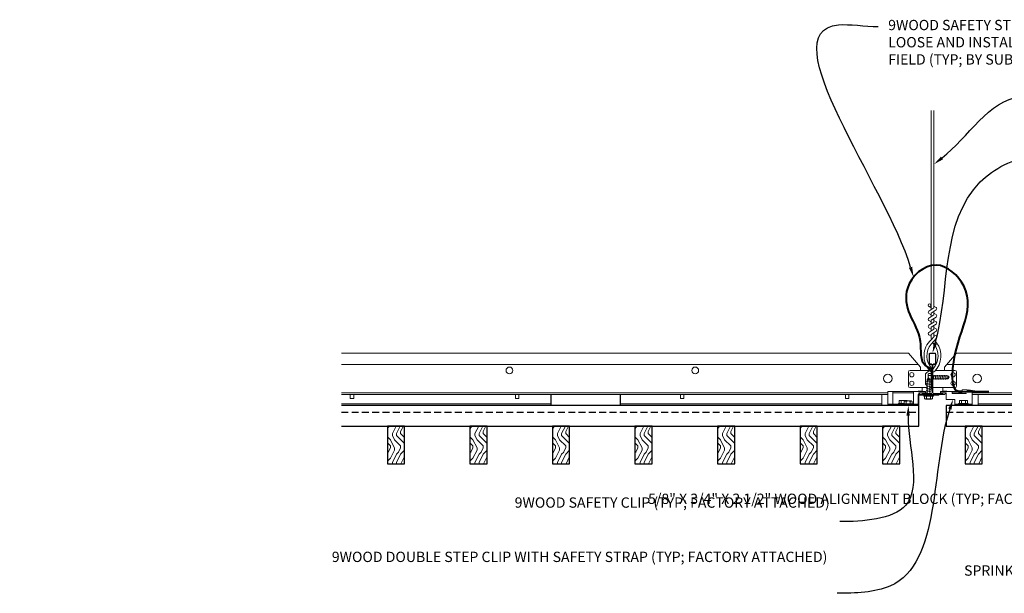
# Model space of a CAD drawing. Units: inches. Extents: x 0 to 1728, y 0 to 2429.
# Drawn here: x 1467 to 1503, y 714 to 735 of the extents above; entities that cross this region are included whole.
import ezdxf
from ezdxf import colors
from ezdxf.entities.mleader import LeaderData, LeaderLine
from ezdxf.math import Vec2, Vec3

# ---------------------------------------------------------------- set-up
doc = ezdxf.new("R2010")
doc.units = ezdxf.units.IN
doc.header["$MEASUREMENT"] = 0
doc.linetypes.add('HIDDEN', pattern=[0.375, 0.25, -0.125])
for name, color, linetype, lineweight in [('Z-ANNO-NOTE', 7, 'Continuous', 35), ('Z-CLNG-SUSP', 3, 'Continuous', 18), ('Z-CLNG-SUSP-MAIN', 98, 'Continuous', 18), ('Z-CLNG-TEES', 3, 'Continuous', 18), ('Z-CLNG-WOOD', 5, 'Continuous', 25), ('Z-CLNG-WOOD-PATT', 2, 'Continuous', 15), ('Z-CLNG-WOOD-TRIM', 4, 'Continuous', 25)]:
    doc.layers.add(name, color=color, linetype=linetype, lineweight=lineweight)
doc.styles.add('1-4', font='arial.ttf', dxfattribs={"height": 0.375})
doc.styles.get("Standard").update_dxf_attribs({"font": 'arial.ttf', "height": 0.09375})
pattern_1 = [(90, (1382.8014, 713.6358), (-1.5, 1.5), [0.075, -1.425]), (90, (1382.6514, 712.5858), (-1.5, 1.5), [0.15, -1.35]), (90, (1382.5764, 713.5608), (-1.5, 1.5), [0.075, -1.425]), (90, (1382.4264, 712.6608), (-1.5, 1.5), [0.075, -1.425]), (90, (1382.3514, 713.5608), (-1.5, 1.5), [0.075, -1.425]), (90, (1382.2764, 712.7358), (-1.5, 1.5), [0.075, -1.425]), (90, (1382.2014, 713.5608), (-1.5, 1.5), [0.075, -1.425]), (90, (1382.0514, 712.7358), (-1.5, 1.5), [0.075, -0.825, 0.075, -0.525]), (90, (1381.9014, 712.7358), (-1.5, 1.5), [0.15, -0.75, 0.075, -0.525]), (90, (1381.6764, 712.6608), (-1.5, 1.5), [0.075, -0.225, 0.075, -0.6, 0.075, -0.45]), (90, (1381.5264, 712.5858), (-1.5, 1.5), [0.075, -0.3, 0.15, -0.975]), (90, (1381.4514, 713.5608), (-1.5, 1.5), [0.075, -1.425]), (90, (1381.3764, 712.5858), (-1.5, 1.5), [0.075, -0.375, 0.075, -0.975]), (135, (1382.8014, 712.4358), (-1.5, 7e-16), [0.212132, -1.909189]), (135, (1382.8014, 713.7108), (-1.5, 7e-16), [0.424264, -1.697056]), (135, (1382.0514, 713.7108), (-1.5, 7e-16), [0.106065, -2.015255]), (135, (1381.9014, 712.4358), (-1.5, 7e-16), [0.318198, -1.803122]), (135, (1381.9014, 713.7108), (-1.5, 7e-16), [0.53033, -1.59099]), (135, (1381.6764, 713.7108), (-1.5, 7e-16), [0.318198, -1.803122]), (45, (1381.5264, 713.4108), (9e-16, 1.5), [0.106065, -2.015255]), (45, (1382.7264, 712.8858), (9e-16, 1.5), [0.212132, -1.909189]), (45, (1382.1264, 712.9608), (9e-16, 1.5), [0.212132, -1.909189]), (45, (1382.4264, 713.4108), (9e-16, 1.5), [0.212132, -1.909189]), (45, (1381.8264, 713.3358), (9e-16, 1.5), [0.212132, -1.909189]), (45, (1381.6764, 713.4108), (9e-16, 1.5), [0.318198, -1.803122]), (45, (1382.5764, 713.0358), (9e-16, 1.5), [0.318198, -1.803122]), (45, (1382.5014, 713.2608), (9e-16, 1.5), [0.318198, -1.803122]), (45, (1381.9764, 713.0358), (9e-16, 1.5), [0.318198, -1.803122]), (45, (1381.9014, 713.1858), (9e-16, 1.5), [0.318198, -1.803122]), (116.56505, (1382.50144, 712.5108), (-6e-10, 1.5), [0.167705, -3.186397]), (116.56505, (1382.57644, 713.6358), (-6e-10, 1.5), [0.67082, -2.683282]), (116.56505, (1382.35144, 713.6358), (-6e-10, 1.5), [0.67082, -2.683282]), (116.56505, (1382.20144, 713.6358), (-6e-10, 1.5), [0.670821, -1.005, 0.335415, -1.342866]), (116.56505, (1381.97644, 713.7858), (-6e-10, 1.5), [0.167705, -3.186397]), (116.56505, (1381.45144, 712.4358), (-6e-10, 1.5), [0.167705, -3.186397]), (116.56505, (1381.45144, 713.6358), (-6e-10, 1.5), [0.33541, -3.018692]), (63.43495, (1382.80144, 713.2608), (6e-10, 1.5), [0.33541, -3.018692]), (63.43495, (1382.42644, 712.7358), (6e-10, 1.5), [0.33541, -3.018692]), (63.43495, (1382.65144, 712.7358), (6e-10, 1.5), [0.167705, -3.186392]), (63.43495, (1382.27644, 712.8108), (6e-10, 1.5), [0.503115, -2.850987]), (63.43495, (1382.27644, 713.1108), (6e-10, 1.5), [0.33541, -3.018692]), (63.43495, (1382.20144, 713.2608), (6e-10, 1.5), [0.33541, -3.018692]), (63.43495, (1382.05144, 712.8108), (6e-10, 1.5), [0.167705, -3.186392]), (63.43495, (1381.90144, 712.8858), (6e-10, 1.5), [0.167705, -3.186392]), (63.43495, (1381.60144, 713.4858), (6e-10, 1.5), [0.167705, -3.186392]), (63.43495, (1382.12644, 713.4108), (6e-10, 1.5), [0.167705, -3.186392]), (63.43495, (1381.67644, 712.7358), (6e-10, 1.5), [0.503115, -2.850987]), (63.43495, (1381.52644, 712.6608), (6e-10, 1.5), [0.33541, -3.018692]), (63.43495, (1381.97644, 713.4858), (6e-10, 1.5), [0.1677, -1.5093, 0.1677, -1.509402]), (63.43495, (1381.67644, 713.0358), (6e-10, 1.5), [0.33541, -3.018692]), (63.43495, (1381.52644, 713.1108), (6e-10, 1.5), [0.33541, -3.018692]), (63.43495, (1381.37644, 712.6608), (6e-10, 1.5), [0.33541, -3.018692]), (63.43495, (1381.37644, 713.1108), (6e-10, 1.5), [0.33541, -3.018692])]
pattern_2 = [(90, (1394.8014, 713.6358), (-1.5, 1.5), [0.075, -1.425]), (90, (1394.6514, 712.5858), (-1.5, 1.5), [0.15, -1.35]), (90, (1394.5764, 713.5608), (-1.5, 1.5), [0.075, -1.425]), (90, (1394.4264, 712.6608), (-1.5, 1.5), [0.075, -1.425]), (90, (1394.3514, 713.5608), (-1.5, 1.5), [0.075, -1.425]), (90, (1394.2764, 712.7358), (-1.5, 1.5), [0.075, -1.425]), (90, (1394.2014, 713.5608), (-1.5, 1.5), [0.075, -1.425]), (90, (1394.0514, 712.7358), (-1.5, 1.5), [0.075, -0.825, 0.075, -0.525]), (90, (1393.9014, 712.7358), (-1.5, 1.5), [0.15, -0.75, 0.075, -0.525]), (90, (1393.6764, 712.6608), (-1.5, 1.5), [0.075, -0.225, 0.075, -0.6, 0.075, -0.45]), (90, (1393.5264, 712.5858), (-1.5, 1.5), [0.075, -0.3, 0.15, -0.975]), (90, (1393.4514, 713.5608), (-1.5, 1.5), [0.075, -1.425]), (90, (1393.3764, 712.5858), (-1.5, 1.5), [0.075, -0.375, 0.075, -0.975]), (135, (1394.8014, 712.4358), (-1.5, 7e-16), [0.212132, -1.909189]), (135, (1394.8014, 713.7108), (-1.5, 7e-16), [0.424264, -1.697056]), (135, (1394.0514, 713.7108), (-1.5, 7e-16), [0.106065, -2.015255]), (135, (1393.9014, 712.4358), (-1.5, 7e-16), [0.318198, -1.803122]), (135, (1393.9014, 713.7108), (-1.5, 7e-16), [0.53033, -1.59099]), (135, (1393.6764, 713.7108), (-1.5, 7e-16), [0.318198, -1.803122]), (45, (1393.5264, 713.4108), (9e-16, 1.5), [0.106065, -2.015255]), (45, (1394.7264, 712.8858), (9e-16, 1.5), [0.212132, -1.909189]), (45, (1394.1264, 712.9608), (9e-16, 1.5), [0.212132, -1.909189]), (45, (1394.4264, 713.4108), (9e-16, 1.5), [0.212132, -1.909189]), (45, (1393.8264, 713.3358), (9e-16, 1.5), [0.212132, -1.909189]), (45, (1393.6764, 713.4108), (9e-16, 1.5), [0.318198, -1.803122]), (45, (1394.5764, 713.0358), (9e-16, 1.5), [0.318198, -1.803122]), (45, (1394.5014, 713.2608), (9e-16, 1.5), [0.318198, -1.803122]), (45, (1393.9764, 713.0358), (9e-16, 1.5), [0.318198, -1.803122]), (45, (1393.9014, 713.1858), (9e-16, 1.5), [0.318198, -1.803122]), (116.56505, (1394.50144, 712.5108), (-6e-10, 1.5), [0.167705, -3.186397]), (116.56505, (1394.57644, 713.6358), (-6e-10, 1.5), [0.67082, -2.683282]), (116.56505, (1394.35144, 713.6358), (-6e-10, 1.5), [0.67082, -2.683282]), (116.56505, (1394.20144, 713.6358), (-6e-10, 1.5), [0.670821, -1.005, 0.335415, -1.342866]), (116.56505, (1393.97644, 713.7858), (-6e-10, 1.5), [0.167705, -3.186397]), (116.56505, (1393.45144, 712.4358), (-6e-10, 1.5), [0.167705, -3.186397]), (116.56505, (1393.45144, 713.6358), (-6e-10, 1.5), [0.33541, -3.018692]), (63.43495, (1394.80144, 713.2608), (6e-10, 1.5), [0.33541, -3.018692]), (63.43495, (1394.42644, 712.7358), (6e-10, 1.5), [0.33541, -3.018692]), (63.43495, (1394.65144, 712.7358), (6e-10, 1.5), [0.167705, -3.186392]), (63.43495, (1394.27644, 712.8108), (6e-10, 1.5), [0.503115, -2.850987]), (63.43495, (1394.27644, 713.1108), (6e-10, 1.5), [0.33541, -3.018692]), (63.43495, (1394.20144, 713.2608), (6e-10, 1.5), [0.33541, -3.018692]), (63.43495, (1394.05144, 712.8108), (6e-10, 1.5), [0.167705, -3.186392]), (63.43495, (1393.90144, 712.8858), (6e-10, 1.5), [0.167705, -3.186392]), (63.43495, (1393.60144, 713.4858), (6e-10, 1.5), [0.167705, -3.186392]), (63.43495, (1394.12644, 713.4108), (6e-10, 1.5), [0.167705, -3.186392]), (63.43495, (1393.67644, 712.7358), (6e-10, 1.5), [0.503115, -2.850987]), (63.43495, (1393.52644, 712.6608), (6e-10, 1.5), [0.33541, -3.018692]), (63.43495, (1393.97644, 713.4858), (6e-10, 1.5), [0.1677, -1.5093, 0.1677, -1.509402]), (63.43495, (1393.67644, 713.0358), (6e-10, 1.5), [0.33541, -3.018692]), (63.43495, (1393.52644, 713.1108), (6e-10, 1.5), [0.33541, -3.018692]), (63.43495, (1393.37644, 712.6608), (6e-10, 1.5), [0.33541, -3.018692]), (63.43495, (1393.37644, 713.1108), (6e-10, 1.5), [0.33541, -3.018692])]

msp = doc.modelspace()

# ---------------------------------------------------------------- hatches: boundary and pattern name
at = {"layer": 'Z-CLNG-WOOD-PATT'}
h = msp.add_hatch(dxfattribs=at)
h.set_pattern_fill('ENDGRAIN', color=256, scale=1.5, angle=90, style=0)
h.set_pattern_definition(pattern_1)
h.paths.add_polyline_path([(1480.819765, 720.434222), (1480.194765, 720.434222), (1480.194765, 719.059222), (1480.819765, 719.059222)])
h = msp.add_hatch(dxfattribs=at)
h.set_pattern_fill('ENDGRAIN', color=256, scale=1.5, angle=90, style=0)
h.set_pattern_definition(pattern_1)
h.paths.add_polyline_path([(1483.819765, 719.059222), (1483.819765, 720.434222), (1483.194765, 720.434222), (1483.194765, 719.059222)])
h = msp.add_hatch(dxfattribs=at)
h.set_pattern_fill('ENDGRAIN', color=256, scale=1.5, angle=90, style=0)
h.set_pattern_definition(pattern_1)
h.paths.add_polyline_path([(1486.819765, 719.059222), (1486.819765, 720.434222), (1486.194765, 720.434222), (1486.194765, 719.059222)])
h = msp.add_hatch(dxfattribs=at)
h.set_pattern_fill('ENDGRAIN', color=256, scale=1.5, angle=90, style=0)
h.set_pattern_definition(pattern_2)
h.paths.add_polyline_path([(1489.194765, 719.059222), (1489.819765, 719.059222), (1489.819765, 720.434222), (1489.194765, 720.434222)])
h = msp.add_hatch(dxfattribs=at)
h.set_pattern_fill('ENDGRAIN', color=256, scale=1.5, angle=90, style=0)
h.set_pattern_definition(pattern_2)
h.paths.add_polyline_path([(1492.819765, 720.434222), (1492.194765, 720.434222), (1492.194765, 719.059222), (1492.819765, 719.059222)])
h = msp.add_hatch(dxfattribs=at)
h.set_pattern_fill('ENDGRAIN', color=256, scale=1.5, angle=90, style=0)
h.set_pattern_definition(pattern_2)
h.paths.add_polyline_path([(1495.819765, 719.059222), (1495.819765, 720.434222), (1495.194765, 720.434222), (1495.194765, 719.059222)])
h = msp.add_hatch(dxfattribs=at)
h.set_pattern_fill('ENDGRAIN', color=256, scale=1.5, angle=90, style=0)
h.set_pattern_definition(pattern_2)
h.paths.add_polyline_path([(1498.819765, 719.059222), (1498.819765, 720.434222), (1498.194765, 720.434222), (1498.194765, 719.059222)])
h = msp.add_hatch(dxfattribs=at)
h.set_pattern_fill('ENDGRAIN', color=256, scale=1.5, angle=90, style=0)
h.set_pattern_definition([(90, (1406.8014, 713.6358), (-1.5, 1.5), [0.075, -1.425]), (90, (1406.6514, 712.5858), (-1.5, 1.5), [0.15, -1.35]), (90, (1406.5764, 713.5608), (-1.5, 1.5), [0.075, -1.425]), (90, (1406.4264, 712.6608), (-1.5, 1.5), [0.075, -1.425]), (90, (1406.3514, 713.5608), (-1.5, 1.5), [0.075, -1.425]), (90, (1406.2764, 712.7358), (-1.5, 1.5), [0.075, -1.425]), (90, (1406.2014, 713.5608), (-1.5, 1.5), [0.075, -1.425]), (90, (1406.0514, 712.7358), (-1.5, 1.5), [0.075, -0.825, 0.075, -0.525]), (90, (1405.9014, 712.7358), (-1.5, 1.5), [0.15, -0.75, 0.075, -0.525]), (90, (1405.6764, 712.6608), (-1.5, 1.5), [0.075, -0.225, 0.075, -0.6, 0.075, -0.45]), (90, (1405.5264, 712.5858), (-1.5, 1.5), [0.075, -0.3, 0.15, -0.975]), (90, (1405.4514, 713.5608), (-1.5, 1.5), [0.075, -1.425]), (90, (1405.3764, 712.5858), (-1.5, 1.5), [0.075, -0.375, 0.075, -0.975]), (135, (1406.8014, 712.4358), (-1.5, 7e-16), [0.212132, -1.909189]), (135, (1406.8014, 713.7108), (-1.5, 7e-16), [0.424264, -1.697056]), (135, (1406.0514, 713.7108), (-1.5, 7e-16), [0.106065, -2.015255]), (135, (1405.9014, 712.4358), (-1.5, 7e-16), [0.318198, -1.803122]), (135, (1405.9014, 713.7108), (-1.5, 7e-16), [0.53033, -1.59099]), (135, (1405.6764, 713.7108), (-1.5, 7e-16), [0.318198, -1.803122]), (45, (1405.5264, 713.4108), (9e-16, 1.5), [0.106065, -2.015255]), (45, (1406.7264, 712.8858), (9e-16, 1.5), [0.212132, -1.909189]), (45, (1406.1264, 712.9608), (9e-16, 1.5), [0.212132, -1.909189]), (45, (1406.4264, 713.4108), (9e-16, 1.5), [0.212132, -1.909189]), (45, (1405.8264, 713.3358), (9e-16, 1.5), [0.212132, -1.909189]), (45, (1405.6764, 713.4108), (9e-16, 1.5), [0.318198, -1.803122]), (45, (1406.5764, 713.0358), (9e-16, 1.5), [0.318198, -1.803122]), (45, (1406.5014, 713.2608), (9e-16, 1.5), [0.318198, -1.803122]), (45, (1405.9764, 713.0358), (9e-16, 1.5), [0.318198, -1.803122]), (45, (1405.9014, 713.1858), (9e-16, 1.5), [0.318198, -1.803122]), (116.56505, (1406.50144, 712.5108), (-6e-10, 1.5), [0.167705, -3.186397]), (116.56505, (1406.57644, 713.6358), (-6e-10, 1.5), [0.67082, -2.683282]), (116.56505, (1406.35144, 713.6358), (-6e-10, 1.5), [0.67082, -2.683282]), (116.56505, (1406.20144, 713.6358), (-6e-10, 1.5), [0.670821, -1.005, 0.335415, -1.342866]), (116.56505, (1405.97644, 713.7858), (-6e-10, 1.5), [0.167705, -3.186397]), (116.56505, (1405.45144, 712.4358), (-6e-10, 1.5), [0.167705, -3.186397]), (116.56505, (1405.45144, 713.6358), (-6e-10, 1.5), [0.33541, -3.018692]), (63.43495, (1406.80144, 713.2608), (6e-10, 1.5), [0.33541, -3.018692]), (63.43495, (1406.42644, 712.7358), (6e-10, 1.5), [0.33541, -3.018692]), (63.43495, (1406.65144, 712.7358), (6e-10, 1.5), [0.167705, -3.186392]), (63.43495, (1406.27644, 712.8108), (6e-10, 1.5), [0.503115, -2.850987]), (63.43495, (1406.27644, 713.1108), (6e-10, 1.5), [0.33541, -3.018692]), (63.43495, (1406.20144, 713.2608), (6e-10, 1.5), [0.33541, -3.018692]), (63.43495, (1406.05144, 712.8108), (6e-10, 1.5), [0.167705, -3.186392]), (63.43495, (1405.90144, 712.8858), (6e-10, 1.5), [0.167705, -3.186392]), (63.43495, (1405.60144, 713.4858), (6e-10, 1.5), [0.167705, -3.186392]), (63.43495, (1406.12644, 713.4108), (6e-10, 1.5), [0.167705, -3.186392]), (63.43495, (1405.67644, 712.7358), (6e-10, 1.5), [0.503115, -2.850987]), (63.43495, (1405.52644, 712.6608), (6e-10, 1.5), [0.33541, -3.018692]), (63.43495, (1405.97644, 713.4858), (6e-10, 1.5), [0.1677, -1.5093, 0.1677, -1.509402]), (63.43495, (1405.67644, 713.0358), (6e-10, 1.5), [0.33541, -3.018692]), (63.43495, (1405.52644, 713.1108), (6e-10, 1.5), [0.33541, -3.018692]), (63.43495, (1405.37644, 712.6608), (6e-10, 1.5), [0.33541, -3.018692]), (63.43495, (1405.37644, 713.1108), (6e-10, 1.5), [0.33541, -3.018692])])
h.paths.add_polyline_path([(1501.194765, 719.059222), (1501.819765, 719.059222), (1501.819765, 720.434222), (1501.194765, 720.434222)])

# ---------------------------------------------------------------- linework, layer by layer
at = {"layer": 'Z-CLNG-SUSP'}
for p, q in [((1499.85064, 722.093184), (1499.85064, 722.31626)), ((1499.95844, 722.34906), (1499.869565, 722.34906)), ((1499.95844, 722.276891), (1499.869565, 722.276891)), ((1499.95844, 722.378722), (1499.95844, 722.030722)), ((1499.95844, 722.378722), (1499.99164, 722.378722)), ((1499.99164, 722.378722), (1499.99164, 722.030722)), ((1500.02289, 722.256652), (1500.56471, 722.256652)), ((1500.038515, 722.122722), (1500.069765, 722.286722)), ((1500.101015, 722.122722), (1500.132265, 722.286722)), ((1500.163515, 722.122722), (1500.194765, 722.286722)), ((1500.226015, 722.122722), (1500.257265, 722.286722)), ((1500.288515, 722.122722), (1500.319765, 722.286722)), ((1500.351015, 722.122722), (1500.382265, 722.286722)), ((1500.413515, 722.122722), (1500.444765, 722.286722)), ((1500.476015, 722.122722), (1500.507265, 722.286722)), ((1500.56471, 722.256652), (1500.61664, 722.204722)), ((1500.56471, 722.256652), (1500.56471, 722.179073)), ((1499.783388, 722.040097), (1499.947388, 722.071347)), ((1499.783388, 721.977597), (1499.947388, 722.008847)), ((1499.783388, 721.915097), (1499.947388, 721.946347)), ((1499.783388, 721.852597), (1499.947388, 721.883847)), ((1499.813458, 722.128792), (1499.865388, 722.180722)), ((1499.839739, 722.128792), (1499.865388, 722.180722)), ((1499.917317, 722.128792), (1499.839739, 722.128792)), ((1499.917317, 722.128792), (1499.865388, 722.180722)), ((1499.95844, 722.132553), (1499.869565, 722.132553)), ((1499.869565, 722.060384), (1499.95844, 722.060384)), ((1499.95844, 722.030722), (1499.99164, 722.030722)), ((1500.02289, 722.152792), (1500.56471, 722.152792)), ((1500.56471, 722.179073), (1500.61664, 722.204722)), ((1500.56471, 722.152792), (1500.61664, 722.204722)), ((1498.570265, 721.226222), (1498.570265, 721.684222)), ((1499.319265, 721.642222), (1498.570265, 721.642222)), ((1499.319265, 721.226222), (1499.319265, 721.684222)), ((1499.783388, 721.790097), (1499.947388, 721.821347)), ((1499.783388, 721.727597), (1499.947388, 721.758847)), ((1499.783388, 721.665097), (1499.947388, 721.696347)), ((1499.783388, 721.602597), (1499.947388, 721.633847)), ((1500.726515, 721.642222), (1501.226515, 721.642222)), ((1498.946265, 721.226222), (1498.382265, 721.226222)), ((1498.975927, 721.259422), (1498.770765, 721.259422)), ((1498.770765, 721.259422), (1498.770765, 721.226222)), ((1498.946265, 721.226222), (1498.770765, 721.226222)), ((1498.800427, 721.348296), (1498.800427, 721.259422)), ((1498.833227, 721.367222), (1499.056302, 721.367222)), ((1498.872596, 721.259422), (1498.872596, 721.348296)), ((1498.946265, 721.241422), (1499.294265, 721.241422)), ((1498.946265, 721.241422), (1498.946265, 721.208222)), ((1498.946265, 721.208222), (1499.294265, 721.208222)), ((1498.975927, 721.241422), (1498.975927, 721.330296)), ((1499.231802, 721.349222), (1499.008727, 721.349222)), ((1499.048096, 721.241422), (1499.048096, 721.330296)), ((1499.192434, 721.241422), (1499.192434, 721.330296)), ((1499.264602, 721.330296), (1499.264602, 721.241422)), ((1499.294265, 721.241422), (1499.294265, 721.208222)), ((1499.483265, 721.226222), (1499.294265, 721.226222)), ((1501.306765, 721.259422), (1500.958765, 721.259422)), ((1500.958765, 721.259422), (1500.958765, 721.226222)), ((1501.306765, 721.226222), (1500.958765, 721.226222)), ((1500.988427, 721.348296), (1500.988427, 721.259422)), ((1501.021227, 721.367222), (1501.244302, 721.367222)), ((1501.060596, 721.259422), (1501.060596, 721.348296)), ((1501.204934, 721.259422), (1501.204934, 721.348296)), ((1501.277102, 721.259422), (1501.277102, 721.348296)), ((1501.306765, 721.259422), (1501.306765, 721.226222))]:
    msp.add_line(p, q, dxfattribs=at)
at = {"layer": 'Z-CLNG-SUSP', "lineweight": 40}
msp.add_line((1501.270265, 721.69033), (1502.051515, 721.69033), dxfattribs=at)
at = {"layer": 'Z-CLNG-SUSP', "extrusion": (0, 0, -1), "flags": 128}
for points in [[(-1499.869565, 722.34906), (-1499.855713, 722.331882), (-1499.853112, 722.312975), (-1499.855713, 722.294068), (-1499.869565, 722.276891)], [(-1499.869565, 722.276891), (-1499.855713, 722.242537), (-1499.853112, 722.204722), (-1499.855713, 722.166907), (-1499.869565, 722.132553)], [(-1499.869565, 722.132553), (-1499.855713, 722.115376), (-1499.853112, 722.096469), (-1499.855713, 722.077561), (-1499.869565, 722.060384)], [(-1498.872596, 721.348296), (-1498.855419, 721.362149), (-1498.836512, 721.364749), (-1498.817604, 721.362149), (-1498.800427, 721.348296)], [(-1499.014638, 721.349222), (-1498.982579, 721.362149), (-1498.944765, 721.364749), (-1498.90695, 721.362149), (-1498.872596, 721.348296)], [(-1498.975927, 721.330296), (-1498.993104, 721.344149), (-1499.012012, 721.346749), (-1499.030919, 721.344149), (-1499.048096, 721.330296)], [(-1499.087955, 721.349222), (-1499.071925, 721.362149), (-1499.053018, 721.364749), (-1499.034111, 721.362149), (-1499.018081, 721.349222)], [(-1499.048096, 721.330296), (-1499.08245, 721.344149), (-1499.120265, 721.346749), (-1499.158079, 721.344149), (-1499.192434, 721.330296)], [(-1499.192434, 721.330296), (-1499.209611, 721.344149), (-1499.228518, 721.346749), (-1499.247425, 721.344149), (-1499.264602, 721.330296)], [(-1501.060596, 721.348296), (-1501.043419, 721.362149), (-1501.024512, 721.364749), (-1501.005604, 721.362149), (-1500.988427, 721.348296)], [(-1501.204934, 721.348296), (-1501.170579, 721.362149), (-1501.132765, 721.364749), (-1501.09495, 721.362149), (-1501.060596, 721.348296)], [(-1501.277102, 721.348296), (-1501.259925, 721.362149), (-1501.241018, 721.364749), (-1501.222111, 721.362149), (-1501.204934, 721.348296)]]:
    msp.add_lwpolyline(points, dxfattribs=at)
at = {"layer": 'Z-CLNG-SUSP', "flags": 128}
for points in [[(1499.813458, 722.024472), (1499.813476, 722.025291), (1499.81353, 722.026219), (1499.81362, 722.027253), (1499.813746, 722.028394), (1499.813908, 722.029641), (1499.814106, 722.030993), (1499.814339, 722.032449), (1499.814608, 722.034008), (1499.814912, 722.035669), (1499.815251, 722.037431), (1499.815625, 722.039292), (1499.816034, 722.041251), (1499.816476, 722.043307), (1499.816953, 722.045459), (1499.817463, 722.047704), (1499.818007, 722.050042), (1499.818584, 722.052471), (1499.819193, 722.054989), (1499.819834, 722.057594), (1499.820507, 722.060285), (1499.821211, 722.063059), (1499.821945, 722.065915), (1499.82271, 722.068851), (1499.823505, 722.071864), (1499.824328, 722.074953), (1499.82518, 722.078116), (1499.82606, 722.08135), (1499.826967, 722.084653), (1499.827902, 722.088022), (1499.828862, 722.091456), (1499.829847, 722.094952), (1499.830857, 722.098508), (1499.831891, 722.10212), (1499.832948, 722.105788), (1499.834028, 722.109507), (1499.83513, 722.113276), (1499.836253, 722.117091), (1499.837396, 722.120951), (1499.838558, 722.124852), (1499.839739, 722.128792)], [(1500.46039, 722.152792), (1500.461209, 722.15281), (1500.462137, 722.152864), (1500.463171, 722.152955), (1500.464312, 722.153081), (1500.465559, 722.153243), (1500.466911, 722.15344), (1500.468367, 722.153673), (1500.469926, 722.153942), (1500.471587, 722.154246), (1500.473348, 722.154585), (1500.47521, 722.154959), (1500.477169, 722.155368), (1500.479225, 722.155811), (1500.481377, 722.156287), (1500.483622, 722.156798), (1500.48596, 722.157341), (1500.488389, 722.157918), (1500.490907, 722.158527), (1500.493512, 722.159168), (1500.496203, 722.159841), (1500.498977, 722.160545), (1500.501833, 722.161279), (1500.504769, 722.162044), (1500.507782, 722.162839), (1500.510871, 722.163662), (1500.514034, 722.164514), (1500.517268, 722.165394), (1500.520571, 722.166302), (1500.52394, 722.167236), (1500.527374, 722.168196), (1500.53087, 722.169181), (1500.534426, 722.170191), (1500.538038, 722.171225), (1500.541705, 722.172283), (1500.545425, 722.173363), (1500.549193, 722.174464), (1500.553009, 722.175587), (1500.556869, 722.17673), (1500.56077, 722.177892), (1500.56471, 722.179073)]]:
    msp.add_lwpolyline(points, dxfattribs=at)
at = {"layer": 'Z-CLNG-SUSP'}
for points in [[(1499.507265, 721.579722), (1499.507265, 721.642222), (1499.757265, 721.642222), (1499.757265, 721.684222), (1498.382265, 721.684222), (1498.382265, 721.184222), (1499.507265, 721.184222), (1499.507265, 721.555722)], [(1501.226515, 721.684222), (1501.226515, 721.621722), (1500.726515, 721.621722), (1500.726515, 721.684222)], [(1501.270265, 721.684222), (1501.270265, 721.746222), (1501.082765, 721.746222), (1501.082765, 721.684222)]]:
    msp.add_lwpolyline(points, dxfattribs=at)
msp.add_lwpolyline([(1500.233265, 721.555722), (1499.507265, 721.555722), (1499.507265, 721.184222), (1498.757265, 721.184222), (1498.757265, 721.208222), (1499.483265, 721.208222), (1499.483265, 721.579722), (1500.233265, 721.579722)], close=True, dxfattribs=at)
at = {"layer": 'Z-CLNG-SUSP', "lineweight": 40}
msp.add_lwpolyline([(1501.551515, 721.69033), (1501.301515, 721.72158), (1501.301515, 721.69033)], dxfattribs=at)
at = {"layer": 'Z-CLNG-SUSP'}
for centre, start, end in [((1499.888526, 722.31626), 120.030108, 180), ((1499.888526, 722.093184), 180, 239.969892), ((1498.833227, 721.329336), 90, 149.969892), ((1499.008727, 721.311336), 90, 149.969892), ((1499.056302, 721.329336), 31.6605967, 90), ((1499.231802, 721.311336), 30.030108, 90), ((1501.021227, 721.329336), 90, 149.969892), ((1501.244302, 721.329336), 30.030108, 90)]:
    msp.add_arc(centre, 0.037886, start, end, dxfattribs=at)
at = {"layer": 'Z-CLNG-SUSP-MAIN'}
for p, q in [((1478.522248, 723.079722), (1499.132265, 723.079722)), ((1499.569765, 722.579722), (1499.132265, 723.079722)), ((1478.522248, 722.673472), (1499.487734, 722.673472)), ((1499.569765, 722.454722), (1499.569765, 722.579722)), ((1500.444765, 722.454722), (1500.444765, 722.579722)), ((1500.526796, 722.673472), (1511.375, 722.673472)), ((1499.132265, 721.892222), (1499.132265, 722.392222)), ((1499.194765, 722.454722), (1499.900913, 722.454722)), ((1499.632265, 722.454722), (1499.569765, 722.454722)), ((1499.757265, 722.329722), (1499.882265, 722.454722)), ((1499.757265, 721.954722), (1499.757265, 722.329722)), ((1499.900913, 722.454722), (1499.882265, 722.454722)), ((1499.900913, 722.454722), (1499.882265, 722.454722)), ((1499.99164, 722.398974), (1499.99164, 722.512559)), ((1500.819765, 722.454722), (1500.113616, 722.454722)), ((1500.882265, 721.892222), (1500.882265, 722.392222)), ((1499.757265, 721.954722), (1499.813458, 721.898529)), ((1478.522248, 721.642222), (1498.382265, 721.642222)), ((1478.522248, 721.579722), (1498.382265, 721.579722)), ((1498.163515, 721.579722), (1498.163515, 721.184222)), ((1499.813458, 721.829722), (1499.194765, 721.829722)), ((1499.502389, 721.704722), (1499.481889, 721.684222)), ((1499.632265, 721.704722), (1499.502389, 721.704722)), ((1499.528278, 721.642222), (1499.507265, 721.621209)), ((1499.632265, 721.642222), (1499.528278, 721.642222)), ((1499.632265, 721.684222), (1499.632265, 721.829722)), ((1499.917317, 721.829722), (1499.99164, 721.829722)), ((1499.99164, 721.829722), (1499.917317, 721.829722)), ((1500.02289, 721.829722), (1500.819765, 721.829722)), ((1500.382265, 721.684222), (1500.382265, 721.829722)), ((1500.382265, 721.704722), (1500.51214, 721.704722)), ((1500.382265, 721.642222), (1500.486252, 721.642222)), ((1500.486252, 721.642222), (1500.507265, 721.621209)), ((1500.51214, 721.704722), (1500.53264, 721.684222)), ((1501.445265, 721.642222), (1511.375, 721.642222)), ((1501.445265, 721.579722), (1511.375, 721.579722)), ((1501.664015, 721.184222), (1501.664015, 721.579722)), ((1478.522248, 721.246722), (1486.151104, 721.246722)), ((1478.522248, 721.184222), (1486.151104, 721.184222)), ((1488.651104, 721.246722), (1498.163515, 721.246722)), ((1488.651104, 721.184222), (1498.163515, 721.184222)), ((1501.664015, 721.246722), (1510.151104, 721.246722)), ((1501.664015, 721.184222), (1510.151104, 721.184222))]:
    msp.add_line(p, q, dxfattribs=at)
for points in [[(1478.8457, 721.579722), (1478.8457, 721.434222), (1478.9707, 721.434222), (1478.9707, 721.579722)], [(1484.8457, 721.579722), (1484.8457, 721.434222), (1484.9707, 721.434222), (1484.9707, 721.579722)], [(1490.8457, 721.579722), (1490.8457, 721.434222), (1490.9707, 721.434222), (1490.9707, 721.579722)], [(1496.8457, 721.579722), (1496.8457, 721.434222), (1496.9707, 721.434222), (1496.9707, 721.579722)]]:
    msp.add_lwpolyline(points, dxfattribs=at)
for centre, radius in [((1484.632265, 722.454722), 0.125), ((1491.382265, 722.454722), 0.125), ((1498.382265, 722.157847), 0.15625), ((1499.257265, 722.298472), 0.078125), ((1500.757265, 722.298472), 0.078125), ((1501.632265, 722.157847), 0.15625), ((1499.257265, 721.985972), 0.078125), ((1500.757265, 721.985972), 0.078125)]:
    msp.add_circle(centre, radius, dxfattribs=at)
at = {"layer": 'Z-CLNG-TEES'}
for centre, start, end in [((1499.194765, 722.392222), 90, 180), ((1500.819765, 722.392222), 360, 90), ((1499.194765, 721.892222), 180, 270), ((1500.819765, 721.892222), 270, 0)]:
    msp.add_arc(centre, 0.0625, start, end, dxfattribs=at)
at = {"layer": 'Z-CLNG-WOOD', "linetype": 'HIDDEN'}
for p, q in [((1478.522248, 720.934222), (1499.507265, 720.934222)), ((1500.507265, 720.934222), (1511.078266, 720.934222))]:
    msp.add_line(p, q, dxfattribs=at)
at = {"layer": 'Z-CLNG-WOOD'}
for points in [[(1478.522248, 720.434222), (1499.507265, 720.434222), (1499.507265, 721.184222), (1478.522248, 721.184222)], [(1511.078266, 721.184222), (1500.507265, 721.184222), (1500.507265, 720.434222), (1511.078266, 720.434222)]]:
    msp.add_lwpolyline(points, dxfattribs=at)
for points in [[(1480.194765, 719.059222), (1480.819765, 719.059222), (1480.819765, 720.434222), (1480.194765, 720.434222)], [(1483.194765, 719.059222), (1483.819765, 719.059222), (1483.819765, 720.434222), (1483.194765, 720.434222)], [(1486.194765, 719.059222), (1486.819765, 719.059222), (1486.819765, 720.434222), (1486.194765, 720.434222)], [(1489.194765, 719.059222), (1489.819765, 719.059222), (1489.819765, 720.434222), (1489.194765, 720.434222)], [(1492.194765, 719.059222), (1492.819765, 719.059222), (1492.819765, 720.434222), (1492.194765, 720.434222)], [(1495.194765, 719.059222), (1495.819765, 719.059222), (1495.819765, 720.434222), (1495.194765, 720.434222)], [(1498.194765, 719.059222), (1498.819765, 719.059222), (1498.819765, 720.434222), (1498.194765, 720.434222)], [(1501.194765, 719.059222), (1501.819765, 719.059222), (1501.819765, 720.434222), (1501.194765, 720.434222)]]:
    msp.add_lwpolyline(points, close=True, dxfattribs=at)
at = {"layer": 'Z-CLNG-WOOD-TRIM'}
for points in [[(1488.651104, 721.579722), (1488.651104, 721.184222), (1486.150376, 721.184222)], [(1486.151104, 721.184222), (1486.151104, 721.579722)]]:
    msp.add_lwpolyline(points, dxfattribs=at)

# ---------------------------------------------------------------- leaders
at = {"layer": 'Z-ANNO-NOTE'}
ml = msp.add_multileader_mtext('Standard', dxfattribs=at)
ml.set_content('HANGER WIRE (TYP; BY \\PSUBCONTRACTOR)', color=256, style='1-4')
ml.set_leader_properties()
ml.build(insert=Vec2(0, 0))
ml.multileader.update_dxf_attribs({"leader_type": 2, "text_right_attachment_type": 3, "dogleg_length": 0.36, "arrow_head_size": 0.375, "scale": 4})
ctx = ml.context
ctx.base_point, ctx.scale, ctx.char_height, ctx.arrow_head_size, ctx.landing_gap_size, ctx.plane_origin = Vec3(1503.653811, 732.431625), 4, 0.375, 0.375, 0.36, Vec3(1501.659923, 732.147931)
ctx.right_attachment = 3
notes = []
notes.append((ctx, [(1, (1, 1, 0), (1502.213811, 732.431625), (1, 0), 1.44, [(0, [(1500.059565, 729.948576), (1503.22099, 732.415234)], 0, [])])]))
ctx.mtext.insert, ctx.mtext.flow_direction = Vec3(1504.013811, 732.67425), 5
ml = msp.add_multileader_mtext('Standard', dxfattribs=at)
ml.set_content('9WOOD SAFETY CLIP (TYP; FACTORY ATTACHED)', color=256, style='1-4')
ml.set_leader_properties()
ml.build(insert=Vec2(0, 0))
ml.multileader.update_dxf_attribs({"leader_type": 2, "text_right_attachment_type": 3, "dogleg_length": 0.36, "arrow_head_size": 0.375, "scale": 4})
ctx = ml.context
ctx.base_point, ctx.scale, ctx.char_height, ctx.arrow_head_size, ctx.landing_gap_size, ctx.plane_origin = Vec3(1489.02611, 717.597435), 4, 0.375, 0.375, 0.36, Vec3(1496.456585, 714.409517)
ctx.right_attachment, ctx.text_align_type = 3, 2
notes.append((ctx, [(0, (1, 1, 0), (1498.074752, 716.959133), (-1, 0), 1.44, [(0, [(1499.132265, 721.184222), (1499.032876, 717.551099)], 0, [])])]))
ctx.mtext.insert, ctx.mtext.width, ctx.mtext.alignment, ctx.mtext.flow_direction = Vec3(1496.274752, 717.840059), 7.20566783, 3, 5
ml = msp.add_multileader_mtext('Standard', dxfattribs=at)
ml.set_content('5/8" X 3/4" X 2 1/2" WOOD ALIGNMENT BLOCK (TYP; FACTORY ATTACHED)', color=256, style='1-4')
ml.set_leader_properties()
ml.build(insert=Vec2(0, 0))
ml.multileader.update_dxf_attribs({"leader_type": 2, "text_right_attachment_type": 3, "dogleg_length": 0.36, "arrow_head_size": 0.375, "scale": 4})
ctx = ml.context
ctx.base_point, ctx.scale, ctx.char_height, ctx.arrow_head_size, ctx.landing_gap_size, ctx.plane_origin = Vec3(1500.302803, 717.73385), 4, 0.375, 0.375, 0.36, Vec3(1507.961247, 713.724651)
ctx.right_attachment, ctx.text_align_type = 3, 2
notes.append((ctx, [(0, (1, 1, 0), (1508.878475, 716.463898), (-1, 0), 1.44, [(0, [(1510.621198, 721.184222), (1508.36342, 718.578298)], 0, [])])]))
ctx.mtext.insert, ctx.mtext.width, ctx.mtext.alignment, ctx.mtext.flow_direction = Vec3(1507.078475, 717.976475), 6.76010023, 3, 5
ml = msp.add_multileader_mtext('Standard', dxfattribs=at)
ml.set_content('SPRINKLER (BY OTHERS)', color=256, style='1-4')
ml.set_leader_properties()
ml.build(insert=Vec2(0, 0))
ml.multileader.update_dxf_attribs({"leader_type": 2, "text_right_attachment_type": 3, "dogleg_length": 0.36, "arrow_head_size": 0.375, "scale": 4})
ctx = ml.context
ctx.base_point, ctx.scale, ctx.char_height, ctx.arrow_head_size, ctx.landing_gap_size, ctx.plane_origin = Vec3(1503.350983, 715.126284), 4, 0.375, 0.375, 0.36, Vec3(1508.606544, 715.508332)
ctx.right_attachment, ctx.text_align_type = 3, 2
notes.append((ctx, [(0, (1, 1, 0), (1508.836614, 714.488239), (-1, 0), 1.44, [(0, [(1511.353419, 717.942506), (1508.556832, 714.488239)], 0, [])])]))
ctx.mtext.insert, ctx.mtext.width, ctx.mtext.alignment, ctx.mtext.flow_direction = Vec3(1507.036614, 715.368909), 3.66699392, 3, 5
for ctx, leaders in notes:
    for number, flags, end, landing, length, lines in leaders:
        leader = LeaderData()
        leader.index, (leader.has_last_leader_line, leader.has_dogleg_vector, leader.attachment_direction) = number, flags
        leader.last_leader_point, leader.dogleg_vector, leader.dogleg_length = Vec3(end), Vec3(landing), length
        for number, points, colour, breaks in lines:
            line = LeaderLine()
            line.index, line.vertices, line.color, line.breaks = number, Vec3.list(points), colors.encode_raw_color(colour), breaks
            leader.lines.append(line)
        ctx.leaders.append(leader)

# ---------------------------------------------------------------- next in the draw order: leaders
ml = msp.add_multileader_mtext('Standard', dxfattribs=at)
ml.set_content('15/16" HD T-BAR MAINRUNNER\\P(TYP; BY SUBCONTRACTOR)', color=256, style='1-4')
ml.set_leader_properties()
ml.build(insert=Vec2(0, 0))
ml.multileader.update_dxf_attribs({"leader_type": 2, "text_right_attachment_type": 3, "dogleg_length": 0.36, "arrow_head_size": 0.375, "scale": 4})
ctx = ml.context
ctx.base_point, ctx.scale, ctx.char_height, ctx.arrow_head_size, ctx.landing_gap_size, ctx.plane_origin = Vec3(1503.641654, 730.181341), 4, 0.375, 0.375, 0.36, Vec3(1501.406077, 729.135198)
ctx.right_attachment = 3
notes = []
notes.append((ctx, [(0, (1, 1, 0), (1502.201654, 730.181341), (1, 0), 1.44, [(0, [(1500.007265, 723.079722), (1501.745442, 729.306008)], 0, [])])]))
ctx.mtext.insert, ctx.mtext.flow_direction = Vec3(1504.001654, 730.423965), 5
ctx.mtext.has_bg_fill, ctx.mtext.bg_color, ctx.mtext.bg_scale_factor, ctx.mtext.bg_transparency, ctx.mtext.use_window_bg_color = 1, -1023410167, 1.5, 0, 1
for ctx, leaders in notes:
    for number, flags, end, landing, length, lines in leaders:
        leader = LeaderData()
        leader.index, (leader.has_last_leader_line, leader.has_dogleg_vector, leader.attachment_direction) = number, flags
        leader.last_leader_point, leader.dogleg_vector, leader.dogleg_length = Vec3(end), Vec3(landing), length
        for number, points, colour, breaks in lines:
            line = LeaderLine()
            line.index, line.vertices, line.color, line.breaks = number, Vec3.list(points), colors.encode_raw_color(colour), breaks
            leader.lines.append(line)
        ctx.leaders.append(leader)

# ---------------------------------------------------------------- next in the draw order: linework, layer by layer
at = {"layer": 'Z-CLNG-SUSP', "lineweight": 40}
msp.add_open_spline([(1501.082765, 721.69033), (1501.065852, 721.690056), (1501.026745, 721.689423), (1500.773143, 721.675976), (1500.575739, 723.530318), (1501.992512, 724.900646), (1500.133447, 726.682201), (1498.903283, 725.597109), (1499.133816, 724.420296), (1499.688215, 723.644001), (1499.511132, 722.720535), (1499.918921, 722.547927), (1499.997867, 722.386709), (1499.98636, 722.106751), (1499.989436, 721.872494), (1499.99164, 721.704722)], degree=3, knots=[0, 0, 0, 0, 0.051075501, 0.11809734, 0.733372356, 4.02441236, 5.281612036, 6.629991214, 7.584522631, 8.624905984, 9.539741188, 9.730447747, 9.852493176, 10.052851013, 10.558440949, 10.558440949, 10.558440949, 10.558440949], dxfattribs=at)
at = {"layer": 'Z-CLNG-SUSP-MAIN'}
for p, q in [((1499.954965, 724.734599), (1499.876353, 724.780362)), ((1499.954965, 724.85405), (1499.93103, 724.869501)), ((1500.444765, 722.579722), (1500.882265, 723.079722)), ((1500.882265, 723.079722), (1511.375, 723.079722))]:
    msp.add_line(p, q, dxfattribs=at)
for points in [[(1499.873212, 724.615413), (1500.059565, 724.731266), (1500.059565, 731.902947)], [(1499.954965, 724.666238), (1499.954965, 731.902947)], [(1499.873212, 724.355413), (1500.059565, 724.471266), (1500.059565, 724.6081)], [(1499.873212, 724.095413), (1500.059565, 724.211266), (1500.059565, 724.3481)], [(1499.873212, 723.835413), (1500.059565, 723.951266), (1500.059565, 724.0881)]]:
    msp.add_lwpolyline(points, dxfattribs=at)
for points in [[(1500.059565, 724.793159), (1500.138177, 724.747397, -0.565349132), (1500.139478, 724.657781), (1499.954965, 724.543072), (1499.954965, 724.406238)], [(1499.954965, 724.481233), (1499.876353, 724.526996, -0.579286609), (1499.876941, 724.617732)], [(1499.954965, 724.221233), (1499.876353, 724.266996, -0.579286609), (1499.876941, 724.357732)], [(1499.954965, 724.146238), (1499.954965, 724.283072), (1500.139478, 724.397781, 0.565349132), (1500.138177, 724.487397), (1500.059565, 724.533159)], [(1499.954965, 723.961233), (1499.876353, 724.006996, -0.579286609), (1499.876941, 724.097732)], [(1500.059565, 724.273159), (1500.138177, 724.227397, -0.565349132), (1500.139478, 724.137781), (1499.954965, 724.023072), (1499.954965, 723.886238)], [(1500.059565, 724.013159), (1500.138177, 723.967397, -0.565349132), (1500.139478, 723.877781), (1499.954965, 723.763072), (1499.954965, 723.722085, 0.067528088), (1499.97304, 723.588862)], [(1500.059565, 723.8281), (1500.059565, 723.757474, 0.034909522), (1500.064428, 723.68791), (1499.954965, 723.569272, 0.421221583), (1499.92464, 722.429196, 0.150322581), (1499.99164, 722.398974)], [(1500.059584, 723.753148), (1500.138177, 723.707397, -0.47961221), (1500.150303, 723.626732), (1499.954965, 723.415022, 0.368497477), (1499.984145, 722.518597, 0.077459836), (1499.99164, 722.512559)], [(1499.876941, 723.837732, 0.579286609), (1499.876353, 723.746996), (1499.954965, 723.701233)], [(1500.02289, 722.512559, 0.077459836), (1500.030385, 722.518597, 0.366440948), (1500.062127, 723.412766, -0.041413731), (1500.016521, 723.481737)], [(1500.02289, 722.398974, 0.150322581), (1500.08989, 722.429196, 0.367662255), (1500.158084, 723.459458, -0.062856539), (1500.096628, 723.568558)]]:
    msp.add_lwpolyline(points, format="xyb", dxfattribs=at)
for points in [[(1500.42914, 721.638035), (1500.382265, 721.610972), (1500.05414, 721.610972, -0.414213562), (1500.02289, 721.642222), (1500.02289, 722.642222, -0.414213562), (1500.05414, 722.673472), (1500.101015, 722.673472, 0.414213562), (1500.132265, 722.704722), (1500.132265, 723.048472, 0.414213562), (1500.101015, 723.079722), (1499.913515, 723.079722, 0.414213562), (1499.882265, 723.048472), (1499.882265, 722.704722, 0.414213562), (1499.913515, 722.673472), (1499.96039, 722.673472, -0.414213562), (1499.99164, 722.642222), (1499.99164, 721.642222, -0.414213562), (1499.96039, 721.610972), (1499.632265, 721.610972), (1499.58539, 721.638035, 1.303225373), (1499.569765, 721.579722), (1500.444765, 721.579722, 1.303225373)], [(1499.96039, 722.690141), (1499.913515, 722.690141, -0.414213562), (1499.89789, 722.705766), (1499.89789, 723.049516, -0.414213562), (1499.913515, 723.065141), (1500.101015, 723.065141, -0.414213562), (1500.11664, 723.049516), (1500.11664, 722.705766, -0.414213562), (1500.101015, 722.690141), (1500.05414, 722.690141, 0.414213562), (1500.007265, 722.643266, 0.414213562)]]:
    msp.add_lwpolyline(points, format="xyb", close=True, dxfattribs=at)
msp.add_circle((1499.902665, 724.825561), 0.0523, dxfattribs=at)

# ---------------------------------------------------------------- next in the draw order: leaders
at = {"layer": 'Z-ANNO-NOTE'}
ml = msp.add_multileader_mtext('Standard', dxfattribs=at)
ml.set_content('9WOOD SAFETY STRAP SHIPPED\\PLOOSE AND INSTALLED IN\\PFIELD (TYP; BY SUBCONTRACTOR)', color=256)
ml.set_leader_properties()
ml.build(insert=Vec2(0, 0))
ml.multileader.update_dxf_attribs({"leader_type": 2, "text_right_attachment_type": 3, "dogleg_length": 0.36, "arrow_head_size": 0.375, "scale": 4})
ctx = ml.context
ctx.base_point, ctx.scale, ctx.char_height, ctx.arrow_head_size, ctx.landing_gap_size, ctx.plane_origin = Vec3(1498.038325, 734.956599), 4, 0.375, 0.375, 0.36, Vec3(1496.680188, 732.52458)
ctx.right_attachment = 3
notes = []
notes.append((ctx, [(0, (1, 1, 0), (1496.598325, 734.956599), (1, 0), 1.44, [(0, [(1499.318332, 725.848042), (1496.58848, 735.017158)], 0, [])])]))
ctx.mtext.insert, ctx.mtext.flow_direction = Vec3(1498.398325, 735.199224), 5
for ctx, leaders in notes:
    for number, flags, end, landing, length, lines in leaders:
        leader = LeaderData()
        leader.index, (leader.has_last_leader_line, leader.has_dogleg_vector, leader.attachment_direction) = number, flags
        leader.last_leader_point, leader.dogleg_vector, leader.dogleg_length = Vec3(end), Vec3(landing), length
        for number, points, colour, breaks in lines:
            line = LeaderLine()
            line.index, line.vertices, line.color, line.breaks = number, Vec3.list(points), colors.encode_raw_color(colour), breaks
            leader.lines.append(line)
        ctx.leaders.append(leader)

# ---------------------------------------------------------------- next in the draw order: leaders
ml = msp.add_multileader_mtext('Standard', dxfattribs=at)
ml.set_content('9WOOD DOUBLE STEP CLIP WITH SAFETY STRAP (TYP; FACTORY ATTACHED)', color=256)
ml.set_leader_properties()
ml.build(insert=Vec2(0, 0))
ml.multileader.update_dxf_attribs({"leader_type": 2, "text_right_attachment_type": 3, "dogleg_length": 0.36, "arrow_head_size": 0.375, "scale": 4})
ctx = ml.context
ctx.base_point, ctx.scale, ctx.char_height, ctx.arrow_head_size, ctx.landing_gap_size, ctx.plane_origin = Vec3(1488.769088, 715.622975), 4, 0.375, 0.375, 0.36, Vec3(1497.023318, 715.073652)
ctx.right_attachment, ctx.text_align_type = 3, 2
notes = []
notes.append((ctx, [(0, (1, 1, 0), (1497.987581, 714.353279), (-1, 0), 1.44, [(0, [(1500.758015, 721.403222), (1498.462932, 714.617476)], 0, [])])]))
ctx.mtext.insert, ctx.mtext.width, ctx.mtext.alignment, ctx.mtext.flow_direction = Vec3(1496.187581, 715.865599), 7.33933376, 3, 5
ctx.mtext.has_bg_fill, ctx.mtext.bg_color, ctx.mtext.bg_scale_factor, ctx.mtext.bg_transparency, ctx.mtext.use_window_bg_color = 1, -1023410167, 1.5, 0, 1
for ctx, leaders in notes:
    for number, flags, end, landing, length, lines in leaders:
        leader = LeaderData()
        leader.index, (leader.has_last_leader_line, leader.has_dogleg_vector, leader.attachment_direction) = number, flags
        leader.last_leader_point, leader.dogleg_vector, leader.dogleg_length = Vec3(end), Vec3(landing), length
        for number, points, colour, breaks in lines:
            line = LeaderLine()
            line.index, line.vertices, line.color, line.breaks = number, Vec3.list(points), colors.encode_raw_color(colour), breaks
            leader.lines.append(line)
        ctx.leaders.append(leader)

# ---------------------------------------------------------------- next in the draw order: linework, layer by layer
at = {"layer": 'Z-CLNG-SUSP'}
for p, q in [((1499.813458, 721.555722), (1499.813458, 722.128792)), ((1499.917317, 721.555722), (1499.917317, 722.128792)), ((1499.691388, 721.522522), (1499.691388, 721.555722)), ((1500.039388, 721.555722), (1499.691388, 721.555722)), ((1500.039388, 721.522522), (1499.691388, 721.522522)), ((1499.72105, 721.433648), (1499.72105, 721.522522)), ((1499.793219, 721.522522), (1499.793219, 721.433648)), ((1499.937556, 721.522522), (1499.937556, 721.433648)), ((1500.009725, 721.522522), (1500.009725, 721.433648)), ((1500.039388, 721.522522), (1500.039388, 721.555722)), ((1499.75385, 721.414722), (1499.976925, 721.414722)), ((1501.445265, 721.226222), (1500.820265, 721.226222))]:
    msp.add_line(p, q, dxfattribs=at)
msp.add_lwpolyline([(1501.445265, 721.184222), (1500.820265, 721.184222), (1500.820265, 721.403222), (1500.507265, 721.403222), (1500.507265, 721.642222), (1500.295265, 721.642222), (1500.295265, 721.684222), (1501.445265, 721.684222)], close=True, dxfattribs=at)
at = {"layer": 'Z-CLNG-SUSP', "extrusion": (0, 0, -1), "flags": 128}
for points in [[(-1499.793219, 721.433648), (-1499.776042, 721.419795), (-1499.757135, 721.417195), (-1499.738227, 721.419795), (-1499.72105, 721.433648)], [(-1499.937556, 721.433648), (-1499.903202, 721.419795), (-1499.865388, 721.417195), (-1499.827573, 721.419795), (-1499.793219, 721.433648)], [(-1500.009725, 721.433648), (-1499.992548, 721.419795), (-1499.973641, 721.417195), (-1499.954734, 721.419795), (-1499.937556, 721.433648)]]:
    msp.add_lwpolyline(points, dxfattribs=at)
at = {"layer": 'Z-CLNG-SUSP'}
for centre, start, end in [((1499.75385, 721.452608), 210.030108, 270), ((1499.976925, 721.452608), 270, 329.969892)]:
    msp.add_arc(centre, 0.037886, start, end, dxfattribs=at)

doc.saveas('drawing.dxf')
